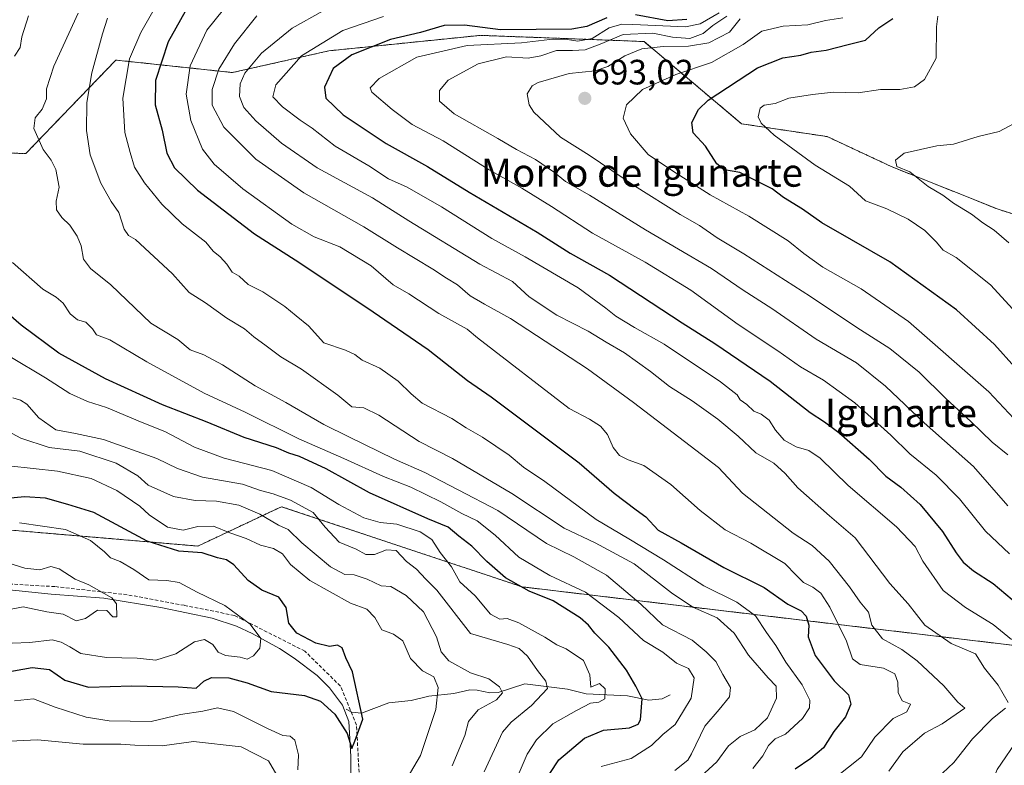
# Model space of a CAD drawing. Units: metres. Extents: x 573279 to 576723, y 4733448 to 4735798.
# Drawn here: x 573452 to 573732, y 4735141 to 4735353 of the extents above; entities that cross this region are included whole.
import ezdxf
from ezdxf.enums import TextEntityAlignment as Align

# ---------------------------------------------------------------- set-up
doc = ezdxf.new("R2010")
doc.units = ezdxf.units.M
doc.header["$MEASUREMENT"] = 0
doc.linetypes.add('TRAZOS', pattern=[0.75, 0.5, -0.25])
doc.linetypes.add('TRAZOSX2', pattern=[1.5, 1, -0.5])
for name, color, linetype, lineweight in [('Arbolado forestal', 92, 'TRAZOS', 0), ('Arbolado forestal CxS', 92, 'Continuous', 0), ('Carátula', 7, 'Continuous', 5), ('Corriente natural lineal', 142, 'Continuous', 13), ('Curva de nivel maestra', 36, 'Continuous', 30), ('Curva de nivel normal', 36, 'Continuous', 0), ('Matorral', 135, 'Continuous', 0), ('Matorral CxS', 135, 'Continuous', 0), ('Punto de cota en terreno', 7, 'Continuous', 0), ('Rótulo de punto de cota en terreno', 19, 'Continuous', 0), ('Senda', 19, 'TRAZOSX2', 0), ('Texto cartográfico', 19, 'Continuous', 0)]:
    doc.layers.add(name, color=color, linetype=linetype, lineweight=lineweight)
doc.styles.add('Arial', font='txt', dxfattribs={"height": 0.2})

# ---------------------------------------------------------------- blocks, each defined once
blk = doc.blocks.new('*U150')
at = {"layer": 'Matorral CxS', "color": 135, "linetype": 'Continuous', "lineweight": 0}
for points in [[(573755.43, 4735172.58, 678.13), (573594.95, 4735191.67, 625.37), (573526.66, 4735214.43, 612.73), (573522.97, 4735212.69, 610.93), (573517.93, 4735210.31, 608.02), (573502.93, 4735203.25, 600.72), (573427.73, 4735209.66, 593.35)], [(573401.77, 4735316.4, 620.14), (573454.09, 4735314.65, 633.23), (573479.64, 4735341.19, 643.01), (573512.76, 4735337.65, 662.31), (573540.13, 4735343.82, 672.6), (573583.09, 4735348.21, 675.99), (573622.79, 4735346.71, 686.57), (573629.56, 4735346.45, 687.7), (573629.56, 4735346.45, 687.7), (573657.24, 4735323.11, 703.58), (573681.53, 4735319.47, 708.04), (573699.75, 4735310.97, 709.14), (573730.11, 4735298.83, 712.15), (573756.83, 4735290.33, 715.71)]]:
    blk.add_polyline3d(points, dxfattribs=at)
blk = doc.blocks.new('*U156')
at = {"layer": 'Curva de nivel normal', "color": 36, "linetype": 'Continuous', "lineweight": 0}
blk.add_polyline3d([(573584.18, 4735139.14, 615), (573589.38, 4735150.44, 615), (573591.82, 4735153.31, 615), (573597.58, 4735157.96, 615), (573602.19, 4735162.81, 615), (573601.72, 4735164.93, 615), (573599.36, 4735167.92, 615), (573596.52, 4735171.97, 615), (573594.08, 4735174.19, 615), (573590.91, 4735175.35, 615), (573580.31, 4735178.42, 615), (573570.72, 4735190.7, 615), (573567.62, 4735193.84, 615), (573564.94, 4735196.72, 615), (573562.15, 4735198.87, 615), (573559.18, 4735202.01, 615), (573556.42, 4735202.22, 615), (573553.03, 4735200.88, 615), (573550.64, 4735200.87, 615), (573547.81, 4735202.37, 615), (573542.99, 4735204.4, 615), (573539.05, 4735208.66, 615), (573535.66, 4735212.73, 615), (573529.26, 4735216.24, 615), (573524.32, 4735218.06, 615), (573520.68, 4735218.98, 615), (573515.6, 4735220.79, 615), (573504.23, 4735222.85, 615), (573497.12, 4735225.22, 615), (573491.3, 4735228.08, 615), (573476.18, 4735233.54, 615), (573468.19, 4735235.23, 615), (573462.62, 4735236.22, 615), (573457.78, 4735239.68, 615), (573454.41, 4735243.53, 615), (573452.54, 4735244.7, 615), (573450.36, 4735245.29, 615)], dxfattribs=at)
blk = doc.blocks.new('*U162')
at = {"layer": 'Curva de nivel normal', "color": 36, "linetype": 'Continuous', "lineweight": 0}
for points in [[(573748.8, 4735055.59, 665), (573731.74, 4735067.66, 665), (573726.99, 4735071.8, 665), (573724.25, 4735075.35, 665), (573720.28, 4735078.51, 665), (573717.09, 4735083.2, 665), (573715.06, 4735088.5, 665), (573713.61, 4735091.72, 665), (573712.5, 4735095.61, 665), (573709.58, 4735101.36, 665), (573706.11, 4735105.18, 665), (573705.26, 4735107.61, 665), (573706.22, 4735112.28, 665), (573707.05, 4735115.68, 665), (573706.32, 4735118.51, 665), (573706.36, 4735121.4, 665), (573708, 4735127.71, 665), (573710.76, 4735131.48, 665), (573712.7, 4735136.14, 665), (573714.32, 4735138.81, 665), (573717.46, 4735141.84, 665), (573722.78, 4735148.58, 665), (573728.49, 4735154.28, 665), (573732.14, 4735157.23, 665)], [(573732.89, 4735158.8, 665), (573730.04, 4735163.81, 665), (573726.21, 4735168.63, 665), (573723.66, 4735172.65, 665), (573716.77, 4735175.55, 665), (573709.29, 4735180.84, 665), (573704.57, 4735186.89, 665), (573699.34, 4735192.61, 665), (573689.44, 4735205.55, 665), (573682.2, 4735211.82, 665), (573673.24, 4735219.73, 665), (573669.59, 4735223.88, 665), (573666.37, 4735226.81, 665), (573661.27, 4735229.71, 665), (573656.32, 4735234.42, 665), (573650.54, 4735239.28, 665), (573643.19, 4735244.48, 665), (573636.82, 4735248.56, 665), (573631.44, 4735252.8, 665), (573623.98, 4735258.08, 665), (573618.85, 4735261.08, 665), (573613.68, 4735264.28, 665), (573604.81, 4735268.79, 665), (573596.92, 4735274.03, 665), (573592.19, 4735278.3, 665), (573582.92, 4735283.23, 665), (573562.78, 4735295.6, 665), (573552.46, 4735302.11, 665), (573536.81, 4735310.64, 665), (573526.66, 4735317.56, 665), (573519.4, 4735323.92, 665), (573515.97, 4735327.74, 665), (573514.75, 4735330.83, 665), (573514.92, 4735334.43, 665), (573516.27, 4735337.47, 665), (573520.94, 4735343.13, 665), (573529.66, 4735350.25, 665), (573538.44, 4735355.15, 665)]]:
    blk.add_polyline3d(points, dxfattribs=at)
blk = doc.blocks.new('*U164')
at = {"layer": 'Curva de nivel normal', "color": 36, "linetype": 'Continuous', "lineweight": 0}
blk.add_polyline3d([(573638.26, 4735139.53, 635), (573642.02, 4735142.52, 635), (573643.06, 4735144.23, 635), (573646.79, 4735152.16, 635), (573650.93, 4735156.9, 635), (573653.83, 4735160.47, 635), (573654.08, 4735163.12, 635), (573651.88, 4735166.8, 635), (573649.98, 4735170.52, 635), (573647.16, 4735173.25, 635), (573643.23, 4735176.54, 635), (573634.84, 4735180.93, 635), (573628.66, 4735186.78, 635), (573618.92, 4735195.01, 635), (573609.65, 4735200.17, 635), (573601.88, 4735203.93, 635), (573588.04, 4735213.35, 635), (573576.77, 4735219.18, 635), (573567.3, 4735224.1, 635), (573558.73, 4735227.92, 635), (573545.81, 4735234.27, 635), (573538.65, 4735237.76, 635), (573527.85, 4735243.96, 635), (573519.15, 4735248.73, 635), (573509.9, 4735254.72, 635), (573504.65, 4735257.49, 635), (573500.72, 4735258.98, 635), (573497.19, 4735261.88, 635), (573489.58, 4735266.48, 635), (573478.24, 4735277.42, 635), (573472.47, 4735282.03, 635), (573470.45, 4735284.7, 635), (573469.76, 4735288.42, 635), (573468.65, 4735291.22, 635), (573466.55, 4735294.32, 635), (573464.35, 4735296.48, 635), (573462.78, 4735298.73, 635), (573462.68, 4735301.13, 635), (573463.58, 4735305.13, 635), (573462.61, 4735310.13, 635), (573461.27, 4735312.8, 635), (573459.02, 4735315.8, 635), (573456.34, 4735321.8, 635), (573456.71, 4735324.84, 635), (573458.75, 4735327.23, 635), (573459.95, 4735330.22, 635), (573459.94, 4735333.06, 635), (573462.06, 4735339.47, 635), (573468.98, 4735354.47, 635)], dxfattribs=at)
blk = doc.blocks.new('*U167')
at = {"layer": 'Curva de nivel normal', "color": 36, "linetype": 'Continuous', "lineweight": 0}
blk.add_polyline3d([(573699.06, 4735139.35, 660), (573703.04, 4735144.85, 660), (573709.18, 4735150.14, 660), (573714.17, 4735152.8, 660), (573720.59, 4735157.23, 660), (573718.62, 4735158.91, 660), (573714.68, 4735163.6, 660), (573707.13, 4735170.7, 660), (573702.75, 4735173.86, 660), (573697.28, 4735176.88, 660), (573694.22, 4735180.8, 660), (573693.27, 4735184.52, 660), (573690.88, 4735187.34, 660), (573687.86, 4735191.68, 660), (573682.15, 4735198.93, 660), (573677.27, 4735203.38, 660), (573671.85, 4735206.95, 660), (573657.48, 4735218.25, 660), (573650.7, 4735225.58, 660), (573626.53, 4735243.98, 660), (573613.48, 4735253.59, 660), (573591.64, 4735267.88, 660), (573584.29, 4735271.93, 660), (573580.21, 4735274.29, 660), (573576.65, 4735277.42, 660), (573573.47, 4735279.27, 660), (573569.6, 4735281.82, 660), (573559.58, 4735287.88, 660), (573550.05, 4735293.82, 660), (573533.04, 4735303.47, 660), (573519.35, 4735313.04, 660), (573510.32, 4735322.15, 660), (573506.96, 4735328.4, 660), (573506.95, 4735332.82, 660), (573508.87, 4735338.64, 660), (573513.32, 4735345.8, 660), (573519.7, 4735353.79, 660)], dxfattribs=at)
blk = doc.blocks.new('*U173')
at = {"layer": 'Curva de nivel normal', "color": 36, "linetype": 'Continuous', "lineweight": 0}
blk.add_polyline3d([(573450.25, 4735175.69, 595), (573455.26, 4735175.89, 595), (573461.56, 4735176.67, 595), (573464.13, 4735175.96, 595), (573466.58, 4735174.66, 595), (573469.7, 4735172.8, 595), (573477.03, 4735171.59, 595), (573485.7, 4735171.4, 595), (573491.03, 4735170.82, 595), (573496.69, 4735172.62, 595), (573502, 4735176.04, 595), (573504.8, 4735176.7, 595), (573507.14, 4735175.28, 595), (573508.71, 4735173.15, 595), (573510.75, 4735172.2, 595), (573514.95, 4735171.72, 595), (573516.88, 4735171.14, 595), (573518.7, 4735172.1, 595), (573520.47, 4735174.28, 595), (573520.78, 4735177.04, 595), (573517.78, 4735181.12, 595), (573510.59, 4735186.37, 595), (573502.71, 4735190.15, 595), (573497.62, 4735192.88, 595), (573494.12, 4735193.5, 595), (573489.03, 4735193.64, 595), (573484.7, 4735196.56, 595), (573480.88, 4735198.84, 595), (573478.12, 4735199.95, 595), (573476.46, 4735201.57, 595), (573472.49, 4735204.82, 595), (573465.36, 4735207.99, 595), (573452.26, 4735209.83, 595)], dxfattribs=at)
blk = doc.blocks.new('*U189')
at = {"layer": 'Curva de nivel normal', "color": 36, "linetype": 'Continuous', "lineweight": 0}
blk.add_polyline3d([(573447.75, 4735198.86, 590), (573453.84, 4735196.95, 590), (573458.1, 4735196.54, 590), (573461.2, 4735197.43, 590), (573463.52, 4735196.82, 590), (573468.05, 4735193.86, 590), (573471.96, 4735192.27, 590), (573478.53, 4735188.52, 590), (573479.79, 4735186.81, 590), (573479.94, 4735183.17, 590), (573478.74, 4735183.18, 590), (573477.06, 4735184.99, 590), (573474.46, 4735185.07, 590), (573471.03, 4735182.66, 590), (573468.37, 4735182.03, 590), (573464.7, 4735183.94, 590), (573460.03, 4735184.61, 590), (573453.37, 4735185.99, 590), (573449.03, 4735185.12, 590)], dxfattribs=at)
blk = doc.blocks.new('*U191')
at = {"layer": 'Curva de nivel normal', "color": 36, "linetype": 'Continuous', "lineweight": 0}
blk.add_polyline3d([(573592.17, 4735134.28, 620), (573596.39, 4735144.15, 620), (573599.03, 4735148.28, 620), (573603.65, 4735152.79, 620), (573610.37, 4735156.54, 620), (573614.37, 4735158.66, 620), (573616.7, 4735158.92, 620), (573618.4, 4735159.93, 620), (573618.51, 4735162.73, 620), (573616.88, 4735164.22, 620), (573614.47, 4735163.2, 620), (573614.15, 4735166.74, 620), (573612.39, 4735170.78, 620), (573607.49, 4735174.06, 620), (573604.77, 4735175.18, 620), (573601.38, 4735177.38, 620), (573594.04, 4735181.47, 620), (573590.74, 4735182.68, 620), (573588.66, 4735182.49, 620), (573586, 4735183.89, 620), (573581.64, 4735189.13, 620), (573577.3, 4735193.06, 620), (573574.9, 4735197.34, 620), (573571.69, 4735201.46, 620), (573569.32, 4735205.09, 620), (573566.01, 4735207.32, 620), (573559.42, 4735209.5, 620), (573554.69, 4735209.98, 620), (573550.01, 4735211.28, 620), (573542.92, 4735215.02, 620), (573535.11, 4735219.88, 620), (573523.96, 4735224.65, 620), (573510.39, 4735228.15, 620), (573502.01, 4735231.36, 620), (573493.52, 4735235.74, 620), (573487.1, 4735238.34, 620), (573477.02, 4735242.58, 620), (573471.62, 4735244.29, 620), (573466.56, 4735246.54, 620), (573459.64, 4735251.04, 620), (573449.51, 4735257.08, 620)], dxfattribs=at)
blk = doc.blocks.new('*U192')
at = {"layer": 'Curva de nivel normal', "color": 36, "linetype": 'Continuous', "lineweight": 0}
blk.add_polyline3d([(573650.93, 4735354.6, 680), (573645.49, 4735351.47, 680), (573641.36, 4735350.59, 680), (573626.39, 4735351.29, 680), (573623.27, 4735351.35, 680), (573619.67, 4735350.31, 680), (573614.86, 4735347.35, 680), (573610.78, 4735346.56, 680), (573607.15, 4735347.17, 680), (573602.78, 4735347.06, 680), (573594.78, 4735346.08, 680), (573579.37, 4735345.29, 680), (573565.03, 4735341.99, 680), (573554.34, 4735335.96, 680), (573551.83, 4735333.32, 680), (573552.26, 4735332.08, 680), (573558.11, 4735327.15, 680), (573563.74, 4735322.92, 680), (573572.56, 4735318.26, 680), (573585.59, 4735310.02, 680), (573594.84, 4735304.83, 680), (573603.29, 4735299.61, 680), (573614.95, 4735292.07, 680), (573629.88, 4735283.84, 680), (573642.85, 4735275.87, 680), (573656.32, 4735266.1, 680), (573667.55, 4735258.63, 680), (573674.01, 4735254.1, 680), (573680.49, 4735250.34, 680), (573689.4, 4735243.94, 680), (573699.62, 4735234.73, 680), (573704.99, 4735229.44, 680), (573712.46, 4735223.36, 680), (573719.09, 4735216.64, 680), (573726.45, 4735207.44, 680), (573733.31, 4735201.03, 680)], dxfattribs=at)
blk = doc.blocks.new('*U195')
at = {"layer": 'Curva de nivel normal', "color": 36, "linetype": 'Continuous', "lineweight": 0}
for points in [[(573449.31, 4735226.04, 605), (573463.05, 4735224.51, 605), (573472.62, 4735222.44, 605), (573479.91, 4735219.02, 605), (573486.49, 4735214.62, 605), (573489.1, 4735212.08, 605), (573494.3, 4735208.62, 605), (573498.72, 4735207.77, 605), (573502.88, 4735208.76, 605), (573507.33, 4735208.89, 605), (573512.01, 4735207.04, 605), (573516.59, 4735205.39, 605), (573520.69, 4735203.49, 605), (573524.38, 4735202.55, 605), (573526.9, 4735201.01, 605), (573529.25, 4735198.02, 605), (573534.68, 4735193.46, 605), (573540.44, 4735190.22, 605), (573546.29, 4735187.06, 605), (573550.89, 4735185.34, 605), (573553.18, 4735182.96, 605), (573555.12, 4735179.49, 605), (573558.45, 4735178.24, 605), (573561.06, 4735176.39, 605), (573563.24, 4735171.33, 605), (573566.68, 4735167.85, 605), (573569.93, 4735166.14, 605), (573571.08, 4735163.1, 605), (573570.43, 4735156.85, 605), (573566.1, 4735143.78, 605), (573560.69, 4735134.64, 605)], [(573531.29, 4735139.73, 605), (573531.52, 4735144.02, 605), (573530.47, 4735148.12, 605), (573529.16, 4735149.32, 605), (573527.05, 4735149.5, 605), (573522.65, 4735151.43, 605), (573513.08, 4735156.32, 605), (573508.48, 4735157.36, 605), (573504.37, 4735156.43, 605), (573498.03, 4735155.4, 605), (573489.7, 4735153.44, 605), (573477.71, 4735153.65, 605), (573471.22, 4735154.66, 605), (573462.39, 4735157.5, 605), (573456.25, 4735159.85, 605), (573450.88, 4735159.3, 605)]]:
    blk.add_polyline3d(points, dxfattribs=at)
blk = doc.blocks.new('*U196')
at = {"layer": 'Curva de nivel normal', "color": 36, "linetype": 'Continuous', "lineweight": 0}
blk.add_polyline3d([(573732.82, 4735214.68, 685), (573723.07, 4735225.87, 685), (573709.09, 4735238.2, 685), (573698.13, 4735248.64, 685), (573689.82, 4735255.29, 685), (573678.37, 4735261.98, 685), (573665.83, 4735270.68, 685), (573657.68, 4735275.84, 685), (573648.69, 4735282.02, 685), (573630.01, 4735293, 685), (573614.04, 4735302.81, 685), (573607.3, 4735306.73, 685), (573604.11, 4735309.27, 685), (573598.72, 4735312.93, 685), (573593.37, 4735315.8, 685), (573588.1, 4735318.97, 685), (573575.71, 4735325.95, 685), (573571.54, 4735329.51, 685), (573571.54, 4735332.54, 685), (573573.92, 4735335.47, 685), (573582.49, 4735340.1, 685), (573590.52, 4735342.08, 685), (573596.64, 4735341.7, 685), (573600.3, 4735342.35, 685), (573604.72, 4735343.95, 685), (573609.29, 4735343.86, 685), (573612.85, 4735344.12, 685), (573617.08, 4735345.72, 685), (573623.61, 4735348.47, 685), (573632.06, 4735348.83, 685), (573637.62, 4735347.72, 685), (573642.58, 4735347.3, 685), (573646.39, 4735348.69, 685), (573649.05, 4735350.97, 685), (573653.09, 4735353.64, 685)], dxfattribs=at)
blk = doc.blocks.new('*U198')
at = {"layer": 'Curva de nivel normal', "color": 36, "linetype": 'Continuous', "lineweight": 0}
blk.add_polyline3d([(573477.29, 4735353.1, 640), (573475.84, 4735348.61, 640), (573472.82, 4735337.58, 640), (573471.43, 4735329.12, 640), (573471.29, 4735321.23, 640), (573472.36, 4735314.26, 640), (573475.38, 4735306.28, 640), (573478.32, 4735301.08, 640), (573480.45, 4735297.88, 640), (573482.05, 4735293.15, 640), (573483.28, 4735291.38, 640), (573485.18, 4735290.29, 640), (573495.73, 4735280.51, 640), (573500.46, 4735275.26, 640), (573505.1, 4735272.29, 640), (573511.17, 4735267.96, 640), (573516.15, 4735264.92, 640), (573518.83, 4735262.6, 640), (573522.34, 4735260.12, 640), (573526.51, 4735256.95, 640), (573532.31, 4735253.42, 640), (573542.63, 4735246.07, 640), (573546.66, 4735242.77, 640), (573550.05, 4735242.49, 640), (573554.25, 4735240.36, 640), (573565.7, 4735232.97, 640), (573575.15, 4735228.13, 640), (573592, 4735218.14, 640), (573606.91, 4735208.35, 640), (573615.69, 4735204.14, 640), (573626.76, 4735198.2, 640), (573637.32, 4735189.94, 640), (573643.4, 4735185.9, 640), (573650.28, 4735182.9, 640), (573655.1, 4735178.54, 640), (573659.18, 4735172.29, 640), (573664.81, 4735165.85, 640), (573667.04, 4735163.47, 640), (573667.13, 4735160.1, 640), (573664.59, 4735154.45, 640), (573660.97, 4735151.06, 640), (573656.86, 4735149.16, 640), (573653.58, 4735146.56, 640), (573650.24, 4735141.98, 640), (573642.23, 4735134.69, 640)], dxfattribs=at)
blk = doc.blocks.new('*U200')
at = {"layer": 'Curva de nivel normal', "color": 36, "linetype": 'Continuous', "lineweight": 0}
blk.add_polyline3d([(573732.82, 4735229.16, 690), (573728.41, 4735232.78, 690), (573722.36, 4735238.62, 690), (573715.18, 4735245.12, 690), (573707.68, 4735252.6, 690), (573699.34, 4735259.32, 690), (573689.96, 4735265.27, 690), (573676.8, 4735274.1, 690), (573657.93, 4735286.22, 690), (573650.36, 4735290.73, 690), (573645.34, 4735294.24, 690), (573639.85, 4735297.37, 690), (573626.9, 4735305.54, 690), (573613.97, 4735314.23, 690), (573605.82, 4735319.34, 690), (573598.31, 4735326.41, 690), (573597, 4735328.47, 690), (573596.42, 4735331.6, 690), (573597.83, 4735333.85, 690), (573599.54, 4735334.84, 690), (573608.28, 4735337.39, 690), (573615.7, 4735338.18, 690), (573619.31, 4735339.36, 690), (573624.15, 4735342.44, 690), (573628.98, 4735344.4, 690), (573635.03, 4735345.06, 690), (573642.18, 4735345.12, 690), (573647.97, 4735346.13, 690), (573653.85, 4735349.12, 690), (573656.87, 4735352.94, 690)], dxfattribs=at)
blk = doc.blocks.new('*U202')
at = {"layer": 'Curva de nivel normal', "color": 36, "linetype": 'Continuous', "lineweight": 0}
for points in [[(573447.67, 4735147.76, 610), (573457.37, 4735148.28, 610), (573470.37, 4735146.99, 610), (573481.03, 4735147.01, 610), (573485.02, 4735146.69, 610), (573492.77, 4735146.55, 610), (573501.68, 4735147.78, 610), (573515.18, 4735146.27, 610), (573522.97, 4735142.27, 610), (573525.33, 4735138.19, 610)], [(573575.11, 4735140.88, 610), (573578.69, 4735149.5, 610), (573579.71, 4735153.5, 610), (573582.44, 4735156.73, 610), (573587.68, 4735159.62, 610), (573589.35, 4735161.62, 610), (573588.54, 4735163.32, 610), (573585.52, 4735165.59, 610), (573580.29, 4735167.26, 610), (573574.14, 4735170.69, 610), (573571.95, 4735173.2, 610), (573570.7, 4735177.48, 610), (573566.98, 4735184.54, 610), (573562.05, 4735189.23, 610), (573557.69, 4735191.8, 610), (573554.98, 4735191.98, 610), (573550.97, 4735193.9, 610), (573547.27, 4735195.06, 610), (573544.65, 4735195.16, 610), (573540.6, 4735197.4, 610), (573532.42, 4735204.2, 610), (573528.51, 4735207.95, 610), (573525.78, 4735209.22, 610), (573520.5, 4735212.32, 610), (573514.56, 4735214.83, 610), (573508.19, 4735216, 610), (573502.11, 4735216.22, 610), (573496.02, 4735217.35, 610), (573488.81, 4735220.5, 610), (573485.89, 4735223.23, 610), (573479.71, 4735226.82, 610), (573469.44, 4735230.21, 610), (573460.75, 4735231.2, 610), (573452.7, 4735233.85, 610), (573443.62, 4735238.7, 610)]]:
    blk.add_polyline3d(points, dxfattribs=at)
blk = doc.blocks.new('*U204')
at = {"layer": 'Curva de nivel normal', "color": 36, "linetype": 'Continuous', "lineweight": 0}
for points in [[(573734.92, 4735077.67, 670), (573731.08, 4735080.82, 670), (573727.03, 4735084.36, 670), (573725.24, 4735087.35, 670), (573724.47, 4735096.94, 670), (573724.51, 4735102.78, 670), (573722.76, 4735106.55, 670), (573722.75, 4735109.13, 670), (573724.01, 4735112.43, 670), (573723.34, 4735114.82, 670), (573723.36, 4735117.56, 670), (573725.17, 4735122.3, 670), (573725.76, 4735125.71, 670), (573726.89, 4735129.75, 670), (573728.16, 4735135.94, 670), (573729.76, 4735139.86, 670), (573736.11, 4735149.14, 670)], [(573733.9, 4735176.73, 670), (573728.7, 4735181.01, 670), (573720.83, 4735185.8, 670), (573714.48, 4735190.59, 670), (573708.68, 4735198.96, 670), (573706.51, 4735203.13, 670), (573701.2, 4735208.67, 670), (573687.47, 4735220.48, 670), (573679.52, 4735228.17, 670), (573676.37, 4735230.42, 670), (573672.76, 4735231.37, 670), (573669.29, 4735233.32, 670), (573666.84, 4735236.1, 670), (573665.03, 4735239.02, 670), (573662.78, 4735240.7, 670), (573660.7, 4735241.56, 670), (573658.69, 4735243.39, 670), (573656.88, 4735244.79, 670), (573655.97, 4735246.2, 670), (573651.24, 4735249.86, 670), (573635.3, 4735260.54, 670), (573626.85, 4735265.26, 670), (573621.6, 4735268.51, 670), (573618.76, 4735270.81, 670), (573615.9, 4735272.81, 670), (573610.86, 4735276.52, 670), (573595.79, 4735285.33, 670), (573586.35, 4735290.5, 670), (573572.12, 4735299.56, 670), (573562.32, 4735305.08, 670), (573557.06, 4735307.48, 670), (573551.47, 4735311.16, 670), (573541.89, 4735316.78, 670), (573535.35, 4735321.84, 670), (573531.95, 4735324.15, 670), (573526.93, 4735327.96, 670), (573524.19, 4735330.73, 670), (573525.04, 4735334.13, 670), (573532.32, 4735342.36, 670), (573544.08, 4735349.57, 670), (573555.59, 4735353.53, 670)]]:
    blk.add_polyline3d(points, dxfattribs=at)
blk = doc.blocks.new('*U205')
at = {"layer": 'Curva de nivel normal', "color": 36, "linetype": 'Continuous', "lineweight": 0}
blk.add_polyline3d([(573734.5, 4735239.49, 695), (573727.44, 4735247.04, 695), (573704.63, 4735266.98, 695), (573691.18, 4735276.26, 695), (573680.3, 4735282.44, 695), (573674.87, 4735286.27, 695), (573670.5, 4735289.88, 695), (573659.33, 4735296.92, 695), (573648.35, 4735302.91, 695), (573637.62, 4735309.78, 695), (573630.75, 4735314.37, 695), (573625.7, 4735320.28, 695), (573623.61, 4735324.71, 695), (573624.61, 4735328.44, 695), (573629.08, 4735332.82, 695), (573638.57, 4735337.08, 695), (573648.7, 4735340.5, 695), (573657.7, 4735345.59, 695), (573663.03, 4735349.39, 695), (573669.03, 4735350.83, 695), (573676.03, 4735351.15, 695), (573681.03, 4735352.44, 695), (573686.03, 4735353.18, 695)], dxfattribs=at)
blk = doc.blocks.new('*U208')
at = {"layer": 'Curva de nivel normal', "color": 36, "linetype": 'Continuous', "lineweight": 0}
blk.add_polyline3d([(573683.87, 4735137.59, 655), (573691.29, 4735143.38, 655), (573695.07, 4735149.01, 655), (573700.29, 4735154.31, 655), (573704.16, 4735156.24, 655), (573705.19, 4735158.4, 655), (573702.8, 4735159.33, 655), (573701.72, 4735161.66, 655), (573701.55, 4735164.66, 655), (573700.72, 4735167, 655), (573697.52, 4735168.62, 655), (573690.86, 4735169.64, 655), (573688.7, 4735171.25, 655), (573687.06, 4735176.28, 655), (573682.34, 4735185.89, 655), (573679.78, 4735189.89, 655), (573677.5, 4735191.61, 655), (573674.83, 4735192.94, 655), (573672.8, 4735194.91, 655), (573669.55, 4735198.32, 655), (573659.83, 4735204.04, 655), (573652.54, 4735207.88, 655), (573645.48, 4735213.31, 655), (573637.16, 4735220.76, 655), (573629.5, 4735226.09, 655), (573625.04, 4735227.74, 655), (573622.64, 4735228.96, 655), (573620.78, 4735231.24, 655), (573619.18, 4735234.96, 655), (573617.2, 4735237.31, 655), (573614.1, 4735239.22, 655), (573608.31, 4735242.25, 655), (573582.26, 4735262.37, 655), (573579.39, 4735264.78, 655), (573571.33, 4735269.27, 655), (573562.8, 4735274.85, 655), (573558.36, 4735277.44, 655), (573552.15, 4735282.79, 655), (573543.17, 4735288.19, 655), (573535.9, 4735290.98, 655), (573529.58, 4735294.66, 655), (573515.71, 4735304.68, 655), (573507.51, 4735311.62, 655), (573504.2, 4735315.88, 655), (573500.91, 4735324.07, 655), (573499.62, 4735331.52, 655), (573500.76, 4735339.57, 655), (573505.42, 4735349.66, 655), (573514.56, 4735361.02, 655)], dxfattribs=at)
blk = doc.blocks.new('*U209')
at = {"layer": 'Curva de nivel normal', "color": 36, "linetype": 'Continuous', "lineweight": 0}
blk.add_polyline3d([(573493.5, 4735361.06, 645), (573486.7, 4735348.97, 645), (573483.53, 4735341.5, 645), (573481.62, 4735330.34, 645), (573482.16, 4735320.63, 645), (573483.75, 4735315, 645), (573484.97, 4735310.75, 645), (573487.76, 4735306.32, 645), (573492.66, 4735300.28, 645), (573498.44, 4735294.67, 645), (573505.21, 4735289.47, 645), (573507.31, 4735286.91, 645), (573509.29, 4735285.36, 645), (573511.17, 4735283.28, 645), (573512.62, 4735281, 645), (573514.69, 4735279.86, 645), (573517.19, 4735277.45, 645), (573521.39, 4735275.4, 645), (573527.58, 4735271.25, 645), (573530.8, 4735268.58, 645), (573534.34, 4735265.79, 645), (573538.68, 4735260.94, 645), (573544.81, 4735258.84, 645), (573547.51, 4735257.63, 645), (573549.52, 4735256, 645), (573554.58, 4735253.76, 645), (573559.76, 4735250.09, 645), (573563.42, 4735246.47, 645), (573566.58, 4735243.8, 645), (573575.03, 4735239.47, 645), (573579.05, 4735236.81, 645), (573583.72, 4735234.16, 645), (573591.31, 4735229.09, 645), (573595.35, 4735225.63, 645), (573601.36, 4735221.56, 645), (573615.97, 4735210.8, 645), (573625.27, 4735205.27, 645), (573635.08, 4735199.36, 645), (573646.57, 4735191.93, 645), (573655.9, 4735187.31, 645), (573661.21, 4735183.4, 645), (573664.31, 4735178.75, 645), (573666.94, 4735174.99, 645), (573669.76, 4735170.28, 645), (573674.45, 4735163.83, 645), (573676.59, 4735159.49, 645), (573676.51, 4735157.34, 645), (573674.52, 4735154.27, 645), (573669.73, 4735149.83, 645), (573666.76, 4735148.55, 645), (573664.86, 4735146.67, 645), (573663.3, 4735143.74, 645), (573660.47, 4735140.07, 645)], dxfattribs=at)
blk = doc.blocks.new('*U210')
at = {"layer": 'Curva de nivel normal', "color": 36, "linetype": 'Continuous', "lineweight": 0}
for points in [[(573454.88, 4735353.75, 630), (573452.92, 4735347.8, 630), (573452.52, 4735344.8, 630), (573450.9, 4735342.32, 630)], [(573450.28, 4735283.72, 630), (573458.94, 4735276.18, 630), (573462.7, 4735273.91, 630), (573464.7, 4735272.17, 630), (573466.7, 4735269.15, 630), (573468.77, 4735267.43, 630), (573471.08, 4735266.81, 630), (573473.01, 4735264.88, 630), (573474.17, 4735263.16, 630), (573477.95, 4735261.81, 630), (573488.39, 4735255.58, 630), (573504.7, 4735246.62, 630), (573516.37, 4735241.27, 630), (573531.62, 4735233.69, 630), (573544.38, 4735228.06, 630), (573555.62, 4735222.96, 630), (573563.37, 4735220.01, 630), (573571.93, 4735215.84, 630), (573577.84, 4735212.52, 630), (573582.18, 4735210.37, 630), (573587.28, 4735206.3, 630), (573594.02, 4735200.08, 630), (573602.85, 4735194.9, 630), (573612.98, 4735190.13, 630), (573622.38, 4735182.96, 630), (573629.41, 4735176.48, 630), (573634.88, 4735173.1, 630), (573638.76, 4735169.97, 630), (573642.18, 4735168.46, 630), (573643.82, 4735165.86, 630), (573642.94, 4735160.12, 630), (573640.78, 4735156.44, 630), (573638.37, 4735152.56, 630), (573634.94, 4735149.78, 630), (573631.67, 4735146.61, 630), (573625.87, 4735142.94, 630), (573617.42, 4735140.65, 630)]]:
    blk.add_polyline3d(points, dxfattribs=at)
blk = doc.blocks.new('*U212')
at = {"layer": 'Curva de nivel maestra', "color": 36, "linetype": 'Continuous', "lineweight": 30}
blk.add_polyline3d([(573734.84, 4735254.02, 700), (573729, 4735260.47, 700), (573718.21, 4735270.33, 700), (573699.37, 4735283.94, 700), (573688.45, 4735290.19, 700), (573680.07, 4735295, 700), (573674.5, 4735298.83, 700), (573669.1, 4735302.23, 700), (573665.97, 4735304.65, 700), (573661.94, 4735306.62, 700), (573656.78, 4735309.28, 700), (573652.37, 4735310.01, 700), (573650.2, 4735311.71, 700), (573646.98, 4735316.75, 700), (573643.52, 4735320.54, 700), (573643.13, 4735323.47, 700), (573645.02, 4735327.12, 700), (573647.73, 4735329.8, 700), (573661.81, 4735338.99, 700), (573668.97, 4735341.85, 700), (573674.03, 4735342.56, 700), (573677.03, 4735343.39, 700), (573681.23, 4735344.02, 700), (573687.47, 4735345.59, 700), (573692.44, 4735346.82, 700), (573696.18, 4735350.34, 700), (573700.19, 4735352.95, 700)], dxfattribs=at)
blk = doc.blocks.new('*U213')
at = {"layer": 'Curva de nivel maestra', "color": 36, "linetype": 'Continuous', "lineweight": 30}
blk.add_polyline3d([(573447.99, 4735167.35, 600), (573455.92, 4735168.82, 600), (573460.78, 4735168.21, 600), (573465.15, 4735165.21, 600), (573471.91, 4735163.18, 600), (573484.18, 4735163.58, 600), (573497.29, 4735163.31, 600), (573502.47, 4735162.94, 600), (573504.59, 4735164.87, 600), (573506.8, 4735165.98, 600), (573511.74, 4735165.85, 600), (573516.88, 4735164.44, 600), (573523.69, 4735161.97, 600), (573533.17, 4735160.8, 600), (573537.77, 4735159.23, 600), (573541.8, 4735155.58, 600), (573545.33, 4735150.04, 600), (573546.59, 4735145.77, 600), (573547.51, 4735147.88, 600), (573549.72, 4735154.13, 600), (573546.81, 4735167.53, 600), (573544.96, 4735171.56, 600), (573543.91, 4735174.32, 600), (573542.54, 4735175.08, 600), (573540.25, 4735174.77, 600), (573536.44, 4735175.65, 600), (573531.01, 4735178.51, 600), (573528.78, 4735181.32, 600), (573528.02, 4735185.8, 600), (573525.92, 4735188.7, 600), (573521.07, 4735190.7, 600), (573517.23, 4735193.45, 600), (573513.14, 4735197.92, 600), (573511.08, 4735199.35, 600), (573508.47, 4735199.88, 600), (573504.16, 4735201.3, 600), (573497.56, 4735201.82, 600), (573488.51, 4735204.66, 600), (573473.37, 4735212.82, 600), (573465.97, 4735215.08, 600), (573459.7, 4735216.81, 600), (573453.76, 4735217.2, 600), (573442.77, 4735216.21, 600)], dxfattribs=at)
blk = doc.blocks.new('*U221')
at = {"layer": 'Curva de nivel maestra', "color": 36, "linetype": 'Continuous', "lineweight": 30}
blk.add_polyline3d([(573500.15, 4735356.47, 650), (573494.48, 4735346.37, 650), (573490.86, 4735335.43, 650), (573490.8, 4735328.45, 650), (573492.82, 4735321.31, 650), (573494.15, 4735314.72, 650), (573496.28, 4735310.56, 650), (573502.78, 4735304.23, 650), (573518.96, 4735291.91, 650), (573530.53, 4735284.53, 650), (573550.84, 4735270.95, 650), (573568.27, 4735259.08, 650), (573579.48, 4735250.27, 650), (573586.18, 4735245.6, 650), (573611.13, 4735226.87, 650), (573621.05, 4735218.3, 650), (573627.28, 4735213.55, 650), (573630.09, 4735211.54, 650), (573633.53, 4735207.72, 650), (573640.06, 4735204.15, 650), (573652.21, 4735197.2, 650), (573663.66, 4735191.52, 650), (573670.37, 4735186.78, 650), (573674.18, 4735184.82, 650), (573675.58, 4735183.35, 650), (573676.34, 4735180.78, 650), (573676.15, 4735177.5, 650), (573678.1, 4735172.19, 650), (573683.54, 4735164.98, 650), (573687.55, 4735161, 650), (573688.3, 4735158.42, 650), (573686.76, 4735154.8, 650), (573683.46, 4735150.6, 650), (573680.51, 4735145.96, 650), (573676.91, 4735142.92, 650), (573672.42, 4735139.88, 650)], dxfattribs=at)
blk = doc.blocks.new('*U223')
at = {"layer": 'Curva de nivel maestra', "color": 36, "linetype": 'Continuous', "lineweight": 30}
for points in [[(573641.74, 4735352.74, 675), (573636.33, 4735352.32, 675), (573627.1, 4735353.99, 675)], [(573619.01, 4735353.17, 675), (573613.37, 4735350.69, 675), (573609.03, 4735349.95, 675), (573588.82, 4735349.79, 675), (573578.62, 4735351.06, 675), (573572.85, 4735350.98, 675), (573566.13, 4735349.06, 675), (573557.64, 4735347.02, 675), (573546.64, 4735342.69, 675), (573541.34, 4735338.76, 675), (573538.91, 4735333.53, 675), (573539.27, 4735330.41, 675), (573544.16, 4735325.6, 675), (573556.37, 4735317.5, 675), (573568.11, 4735311.02, 675), (573579.92, 4735303.73, 675), (573599.22, 4735292.32, 675), (573608.61, 4735286.36, 675), (573619.8, 4735280.12, 675), (573640.36, 4735266.57, 675), (573649.68, 4735260.72, 675), (573665.37, 4735250.02, 675), (573676.69, 4735241.17, 675), (573680.78, 4735238.52, 675), (573684.85, 4735235.48, 675), (573693.45, 4735227.88, 675), (573698.22, 4735223.08, 675), (573702.44, 4735219.98, 675), (573707.97, 4735215.08, 675), (573714.32, 4735207.43, 675), (573718.14, 4735201.35, 675), (573720.18, 4735198.71, 675), (573723.04, 4735196.25, 675), (573728.63, 4735192.59, 675), (573735.84, 4735186.53, 675)]]:
    blk.add_polyline3d(points, dxfattribs=at)
blk = doc.blocks.new('*U224')
at = {"layer": 'Curva de nivel maestra', "color": 36, "linetype": 'Continuous', "lineweight": 30}
blk.add_polyline3d([(573600.42, 4735135.13, 625), (573605.36, 4735142.58, 625), (573612.65, 4735148.75, 625), (573618.06, 4735150.95, 625), (573625.42, 4735151.66, 625), (573627.94, 4735152.71, 625), (573628.53, 4735153.92, 625), (573629.04, 4735159.88, 625), (573627.22, 4735163.51, 625), (573624.59, 4735168.04, 625), (573619.53, 4735174.58, 625), (573615.55, 4735178.56, 625), (573613.8, 4735180.81, 625), (573611.46, 4735182.9, 625), (573603.78, 4735187.68, 625), (573596.92, 4735190.41, 625), (573590.24, 4735194.24, 625), (573584.9, 4735198.83, 625), (573580.7, 4735203.26, 625), (573577.03, 4735206.04, 625), (573573.98, 4735208.61, 625), (573568.23, 4735210.95, 625), (573551.59, 4735218.38, 625), (573539.32, 4735225.2, 625), (573531.77, 4735228.66, 625), (573528.74, 4735229.62, 625), (573525.21, 4735231.13, 625), (573516.07, 4735234.08, 625), (573505.54, 4735238.41, 625), (573492.86, 4735243.32, 625), (573476.69, 4735250.68, 625), (573463.47, 4735257.99, 625), (573452.81, 4735265.94, 625), (573445.53, 4735272.15, 625)], dxfattribs=at)
blk = doc.blocks.new('5PATER')
at = {"layer": 'Carátula', "linetype": 'Continuous', "lineweight": 5}
h = blk.add_hatch(color=250, dxfattribs=at)
edge = h.paths.add_edge_path()
edge.add_ellipse((0, 0.01), major_axis=(-1.33, -1.34), ratio=0.999422, start_angle=0, end_angle=360)

msp = doc.modelspace()

# ---------------------------------------------------------------- linework, layer by layer
at = {"layer": 'Arbolado forestal', "color": 92, "linetype": 'TRAZOS', "lineweight": 0}
for points in [[(573756.83, 4735290.34, 715.71), (573730.11, 4735298.83, 712.15), (573699.75, 4735310.97, 709.14), (573681.53, 4735319.47, 708.04), (573657.24, 4735323.11, 703.58), (573629.56, 4735346.45, 687.7), (573622.79, 4735346.71, 686.57), (573583.09, 4735348.21, 675.99), (573540.13, 4735343.82, 672.6), (573512.75, 4735337.65, 662.31), (573479.64, 4735341.19, 643.01), (573454.09, 4735314.65, 633.23), (573401.77, 4735316.4, 620.14), (573305.21, 4735320.88, 602.61), (573292.88, 4735321.71, 599.82)], [(573755.43, 4735172.58, 678.13), (573594.95, 4735191.67, 625.37), (573526.66, 4735214.43, 612.73), (573522.97, 4735212.69, 610.93), (573517.93, 4735210.32, 608.02), (573502.93, 4735203.25, 600.72), (573427.73, 4735209.66, 593.35), (573380.11, 4735232.58, 590.77), (573353.6, 4735231.18, 582.36), (573332.38, 4735258.47, 582.35), (573296.37, 4735280.06, 579.1), (573293.32, 4735280.77, 578.62)]]:
    msp.add_polyline3d(points, dxfattribs=at)
at = {"layer": 'Arbolado forestal CxS', "color": 92, "linetype": 'Continuous', "lineweight": 0}
for points in [[(573756.83, 4735290.33, 715.71), (573730.11, 4735298.83, 712.15), (573699.75, 4735310.97, 709.14), (573681.53, 4735319.47, 708.04), (573657.24, 4735323.11, 703.58), (573629.56, 4735346.45, 687.7), (573622.79, 4735346.71, 686.57), (573583.09, 4735348.21, 675.99), (573540.13, 4735343.82, 672.6), (573512.76, 4735337.65, 662.31), (573479.64, 4735341.19, 643.01), (573454.09, 4735314.65, 633.23), (573401.77, 4735316.4, 620.14), (573305.21, 4735320.88, 602.61), (573292.88, 4735321.71, 599.82), (573291.98, 4735406.59, 573.78)], [(573423.02, 4734835.84, 724.43), (573393.88, 4734847.97, 720.46), (573362.31, 4734854.04, 712.79), (573339.4, 4734858.9, 707), (573298.72, 4734876.06, 703.69), (573297.61, 4734876.25, 703.61), (573293.32, 4735280.77, 578.62), (573296.37, 4735280.06, 579.1), (573332.38, 4735258.47, 582.35), (573353.6, 4735231.18, 582.36), (573380.11, 4735232.58, 590.77), (573427.73, 4735209.66, 593.35), (573502.93, 4735203.25, 600.72), (573517.93, 4735210.31, 608.02), (573522.97, 4735212.69, 610.93), (573526.66, 4735214.43, 612.73), (573594.95, 4735191.67, 625.37), (573755.43, 4735172.58, 678.13)]]:
    msp.add_polyline3d(points, dxfattribs=at)
at = {"layer": 'Corriente natural lineal', "color": 142, "linetype": 'Continuous', "lineweight": 13}
for points in [[(573539.25, 4735164.07, 597.9), (573536.81, 4735166.52, 597.51), (573530.28, 4735171.45, 596.84), (573526.13, 4735174.16, 595.92), (573518.38, 4735178.46, 594.56), (573513.86, 4735180.55, 594.3), (573506.98, 4735182.75, 593.29), (573492.44, 4735185.84, 591.65), (573476.23, 4735188.49, 589.33), (573461.32, 4735189.61, 588.01), (573445.64, 4735191.23, 587.15)], [(573546.44, 4735132.5, 601.26), (573546.32, 4735143.55, 600.08), (573545.76, 4735153.49, 599.61), (573543.96, 4735158.06, 599.28), (573540.33, 4735162.99, 598.15), (573539.25, 4735164.07, 597.9)], [(573545, 4735157, 599.38), (573546.61, 4735156.07, 599.18), (573549.37, 4735155.84, 599.77), (573557.11, 4735158.72, 600.91), (573563.51, 4735159.39, 602.52), (573568.48, 4735160.67, 604.21), (573575.53, 4735161.38, 607.33), (573580.12, 4735162.42, 608.28), (573582.21, 4735162.39, 608.58), (573585.82, 4735161.63, 609.56), (573588.18, 4735161.69, 610.29), (573595.72, 4735164.16, 613.15), (573607.81, 4735162.6, 616.83), (573613.1, 4735161.27, 619.12), (573624.9, 4735160.75, 623.19), (573630.88, 4735159.49, 625.81), (573634.74, 4735159.85, 627.05), (573637, 4735161, 627.69)]]:
    msp.add_polyline3d(points, dxfattribs=at)
at = {"layer": 'Curva de nivel normal', "color": 36, "linetype": 'Continuous', "lineweight": 0}
for points in [[(573737.36, 4735267.06, 705), (573727.9, 4735277.44, 705), (573718.19, 4735285.13, 705), (573714.44, 4735287.19, 705), (573712.43, 4735289.57, 705), (573709.23, 4735292.78, 705), (573704.5, 4735296.03, 705), (573698.5, 4735298.95, 705), (573692.46, 4735301.2, 705), (573687.89, 4735305.38, 705), (573678.14, 4735311.37, 705), (573673.18, 4735314.95, 705), (573666.45, 4735319.92, 705), (573662.79, 4735323.31, 705), (573661.97, 4735325.1, 705), (573662.48, 4735327.54, 705), (573663.64, 4735328.43, 705), (573666.77, 4735328.87, 705), (573670.67, 4735330.36, 705), (573677.37, 4735331.44, 705), (573683.37, 4735332.05, 705), (573690.37, 4735331.93, 705), (573696.64, 4735332.88, 705), (573702.15, 4735332.8, 705), (573706.31, 4735333.6, 705), (573709.17, 4735335.7, 705), (573712.5, 4735341.76, 705), (573712.55, 4735350.63, 705), (573712.96, 4735353.61, 705)], [(573733.08, 4735289.27, 710), (573728.96, 4735292.88, 710), (573725.74, 4735294.96, 710), (573722.49, 4735297.43, 710), (573717.42, 4735300.54, 710), (573714.33, 4735302.84, 710), (573710.25, 4735305.29, 710), (573705, 4735309.44, 710), (573701.32, 4735311, 710), (573700.97, 4735312.78, 710), (573703.35, 4735314.81, 710), (573712.7, 4735316.81, 710), (573717.37, 4735317.35, 710), (573724.37, 4735319.49, 710), (573730.36, 4735320.95, 710), (573734.38, 4735323.08, 710)]]:
    msp.add_polyline3d(points, dxfattribs=at)
at = {"layer": 'Matorral', "color": 135, "linetype": 'Continuous', "lineweight": 0}
for points in [[(573756.83, 4735290.34, 715.71), (573730.11, 4735298.83, 712.15), (573699.75, 4735310.97, 709.14), (573681.53, 4735319.47, 708.04), (573657.24, 4735323.11, 703.58), (573629.56, 4735346.45, 687.7), (573622.79, 4735346.71, 686.57), (573583.09, 4735348.21, 675.99), (573540.13, 4735343.82, 672.6), (573512.75, 4735337.65, 662.31), (573479.64, 4735341.19, 643.01), (573454.09, 4735314.65, 633.23), (573401.77, 4735316.4, 620.14), (573305.21, 4735320.88, 602.61), (573292.88, 4735321.71, 599.82)], [(573755.43, 4735172.58, 678.13), (573594.95, 4735191.67, 625.37), (573526.66, 4735214.43, 612.73), (573522.97, 4735212.69, 610.93), (573517.93, 4735210.32, 608.02), (573502.93, 4735203.25, 600.72), (573427.73, 4735209.66, 593.35), (573380.11, 4735232.58, 590.77), (573353.6, 4735231.18, 582.36), (573332.38, 4735258.47, 582.35), (573296.37, 4735280.06, 579.1), (573293.32, 4735280.77, 578.62)]]:
    msp.add_polyline3d(points, dxfattribs=at)
at = {"layer": 'Senda', "color": 19, "linetype": 'TRAZOSX2', "lineweight": 0}
msp.add_polyline3d([(573548.74, 4735137.53, 601.11), (573547.97, 4735152.46, 599.61), (573543.38, 4735163.51, 598.57), (573533.28, 4735173.42, 598.05), (573515.56, 4735182.41, 594.85), (573513.3, 4735183.56, 594.58), (573499.06, 4735186.43, 592.72), (573482.84, 4735189.44, 590.83), (573470.92, 4735190.78, 589.5), (573462.34, 4735191.74, 588.21), (573444.95, 4735192.73, 586.49)], dxfattribs=at)

# ---------------------------------------------------------------- block references
at = {"layer": 'Curva de nivel maestra', "color": 36, "linetype": 'Continuous', "lineweight": 30}
for name in ['*U212', '*U223', '*U221', '*U224', '*U213']:
    msp.add_blockref(name, (0, 0), dxfattribs=at)
at = {"layer": 'Curva de nivel normal', "color": 36, "linetype": 'Continuous', "lineweight": 0}
for name in ['*U196', '*U200', '*U205', '*U167', '*U162', '*U204', '*U192', '*U208', '*U209', '*U198', '*U164', '*U210', '*U191', '*U156', '*U202', '*U195', '*U173', '*U189']:
    msp.add_blockref(name, (0, 0), dxfattribs=at)
at = {"layer": 'Matorral CxS', "color": 135, "linetype": 'Continuous', "lineweight": 0}
msp.add_blockref('*U150', (0, 0), dxfattribs=at)
at = {"layer": 'Punto de cota en terreno', "linetype": 'Continuous', "lineweight": 0}
msp.add_blockref('5PATER', (573612.75, 4735330.32, 693.02), dxfattribs=at)

# ---------------------------------------------------------------- texts
at = {"layer": 'Rótulo de punto de cota en terreno', "color": 19, "linetype": 'Continuous', "lineweight": 0, "style": 'Arial'}
msp.add_text('693,02', height=7, dxfattribs=at).set_placement((573614.51, 4735332.08), align=Align.BOTTOM_LEFT)
at = {"layer": 'Texto cartográfico', "color": 19, "linetype": 'Continuous', "lineweight": 0, "style": 'Arial'}
for s, p in [('Morro de Igunarte', (573628.95, 4735309.25)), ('Igunarte', (573702.45, 4735241.06))]:
    msp.add_text(s, height=8, dxfattribs=at).set_placement(p, align=Align.MIDDLE_CENTER)

doc.saveas('drawing.dxf')
